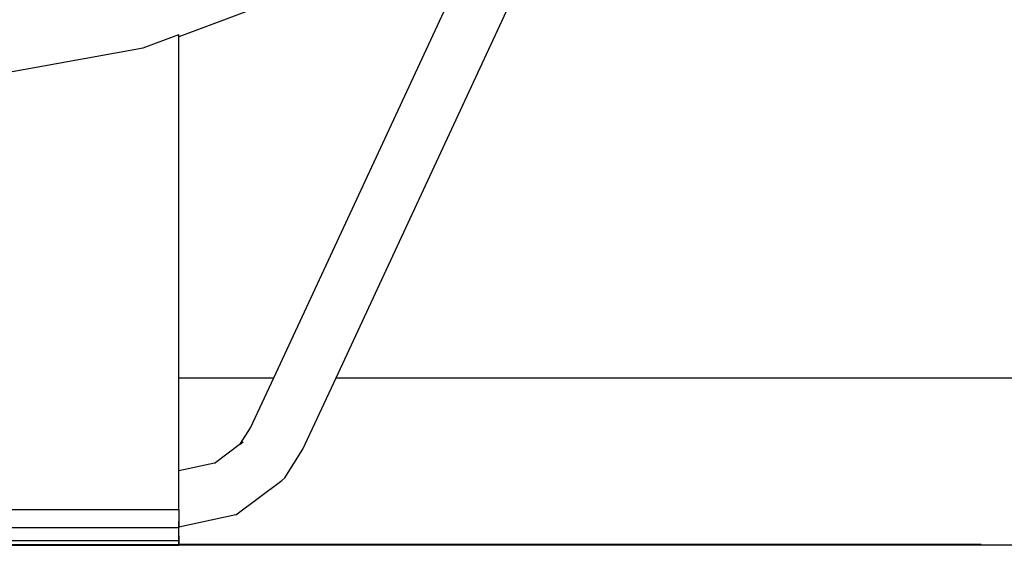
# Model space of a CAD drawing. Units: millimetres. Extents: x -16909 to 44604, y -22521 to 23543.
# Drawn here: x 3777 to 4052, y -8825 to -8679 of the extents above; entities that cross this region are included whole.
import ezdxf

# ---------------------------------------------------------------- set-up
doc = ezdxf.new("R2010")
doc.units = ezdxf.units.MM

msp = doc.modelspace()

# ---------------------------------------------------------------- linework, layer by layer
for p, q in [((3865.58, -8778.59), (3972.9, -8547.54)), ((3848.24, -8778.59), (3920.34, -8623.37)), ((3852.86, -8671.98), (3821.77, -8683.65)), ((3811.84, -8686.67), (3821.77, -8682.94)), ((3821.77, -8683.65), (3821.77, -8682.94)), ((3821.77, -8778.59), (3821.77, -8683.65)), ((3769.04, -8694.44), (3811.84, -8686.67)), ((3821.77, -8778.59), (3848.24, -8778.59)), ((3821.77, -8804.45), (3821.77, -8778.59)), ((3841.79, -8792.48), (3848.24, -8778.59)), ((3856.36, -8798.46), (3865.58, -8778.59)), ((3865.58, -8778.59), (5000.29, -8778.59)), ((3838.99, -8796.86), (3841.79, -8792.48)), ((3831.71, -8802.31), (3838.99, -8796.86)), ((3838.85, -8797.07), (3839.68, -8796.34)), ((3838.85, -8797.07), (3838.99, -8796.86)), ((3838.99, -8796.86), (3839.68, -8796.34)), ((3851.28, -8806.38), (3856.36, -8798.46)), ((3831.71, -8802.31), (3821.77, -8804.45)), ((3821.77, -8815.25), (3821.77, -8804.45)), ((3837.68, -8816.68), (3850.44, -8807.11)), ((3851.28, -8806.38), (3850.44, -8807.11)), ((3672.81, -8815.25), (3821.77, -8815.25)), ((3821.77, -8815.25), (3821.77, -8820.09)), ((3837.68, -8816.68), (3821.77, -8820.09)), ((3821.77, -8817.73), (3821.77, -8819.39)), ((3821.77, -8820.22), (3821.77, -8818.5)), ((3821.77, -8819.39), (3821.77, -8818.79)), ((3821.77, -8819.39), (3821.77, -8820.22)), ((3747.29, -8820.22), (3821.77, -8820.22)), ((3821.77, -8819.8), (3821.77, -8820.22)), ((3821.77, -8820.09), (3821.77, -8820.22)), ((3821.77, -8823.85), (3821.77, -8820.22)), ((3747.29, -8823.85), (3821.77, -8823.85)), ((3821.77, -8822.55), (3821.77, -8824.69)), ((3821.77, -8824.98), (3821.77, -8823.85)), ((3697.29, -8825.18), (3797.29, -8825.18)), ((3709.39, -8824.98), (3821.77, -8824.98)), ((3747.29, -8824.98), (3821.77, -8824.98)), ((3747.29, -8825.18), (3821.77, -8825.18)), ((3797.29, -8825.18), (3813.75, -8825.18)), ((3821.77, -8825.18), (3821.77, -8824.98)), ((3995.56, -8824.98), (3821.77, -8824.98)), ((3821.77, -8824.98), (3821.77, -8825.18)), ((3995.56, -8825.18), (3821.77, -8825.18)), ((4045.22, -8824.98), (3995.56, -8824.98)), ((3995.56, -8824.98), (3995.56, -8825.18)), ((4045.22, -8825.18), (3995.56, -8825.18)), ((4045.22, -8825.18), (4045.22, -8824.98)), ((4492.11, -8825.18), (4045.22, -8825.18))]:
    msp.add_line(p, q)

doc.saveas('drawing.dxf')
